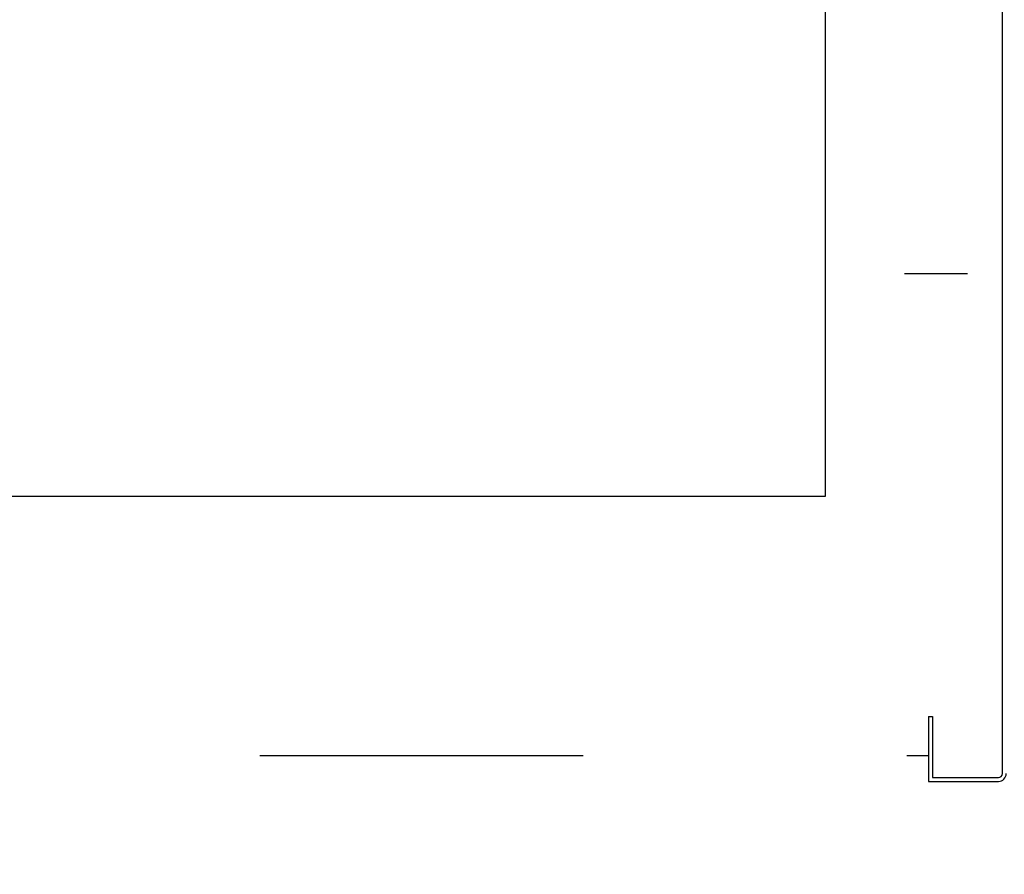
# Model space of a CAD drawing. Extents: x -10176 to 129509, y -97131 to -78236.
# Drawn here: x 68365 to 68745, y -86437 to -86107 of the extents above; entities that cross this region are included whole.
import ezdxf

# ---------------------------------------------------------------- set-up
doc = ezdxf.new("R2010")
doc.units = 0
doc.header["$LTSCALE"] = 100
doc.header["$MEASUREMENT"] = 0
doc.linetypes.add('CENTER', pattern=[2, 1.25, -0.25, 0.25, -0.25])
doc.linetypes.add('PHANTOM', pattern=[2.5, 1.25, -0.25, 0.25, -0.25, 0.25, -0.25])
doc.layers.get('0').update_dxf_attribs({"color": 3, "linetype": 'CONTINUOUS'})
doc.layers.get('DEFPOINTS').update_dxf_attribs({"linetype": 'CONTINUOUS'})
doc.layers.add('3', color=1, linetype='CENTER')
doc.layers.add('4', color=5, linetype='PHANTOM')
doc.styles.get("Standard").update_dxf_attribs({"font": 'romans.shx', "bigfont": 'whgtxt.shx'})
doc.dimstyles.new('STANDARD$0', dxfattribs={"dimscale": 15, "dimtxt": 2.5, "dimasz": 2, "dimexe": 1, "dimexo": 1, "dimgap": 0.5, "dimtad": 3, "dimdec": 4, "dimzin": 9, "dimdsep": 46, "dimtxsty": 'Standard', "dimcen": 0.09, "dimclrd": 7, "dimclre": 7, "dimclrt": 4, "dimadec": 0, "dimazin": 0, "dimtfac": 1, "dimtdec": 4, "dimtix": 1, "dimtmove": 0, "dimatfit": 0, "dimfxl": 0, "dimtolj": 1, "dimtzin": 13, "dimarcsym": 0})

# ---------------------------------------------------------------- blocks, each defined once
blk = doc.blocks.new('*D1467')
at = {"color": 7, "lineweight": -2, "ltscale": 5}
for p, q in [((66395.91, -86090.67), (66395.91, -87859.29)), ((70845.91, -86866.66), (70845.91, -87859.29)), ((66495.91, -87809.29), (70745.91, -87809.29))]:
    blk.add_line(p, q, dxfattribs=at)
at = {"color": 7, "ltscale": 5}
for points in [[(66495.91, -87792.63), (66495.91, -87825.96), (66395.91, -87809.29)], [(70745.91, -87792.63), (70745.91, -87825.96), (70845.91, -87809.29)]]:
    blk.add_solid(points, dxfattribs=at)
at = {"layer": 'DEFPOINTS', "color": 0, "ltscale": 5}
for p in [(66395.91, -86040.67), (70845.91, -86816.66), (70845.91, -87809.29)]:
    blk.add_point(p, dxfattribs=at)
at = {"color": 4, "ltscale": 5, "insert": (68620.91, -87721.79), "char_height": 125, "attachment_point": 5}
blk.add_mtext('\\A1;OVER HEAD 4450 이상', dxfattribs=at)
blk = doc.blocks.new('*D1468')
at = {"color": 7, "lineweight": -2, "ltscale": 5}
for p, q in [((66395.91, -86090.67), (66395.91, -88166.6)), ((79045.91, -86298.82), (79045.91, -88166.6)), ((66495.91, -88116.6), (78945.91, -88116.6))]:
    blk.add_line(p, q, dxfattribs=at)
at = {"color": 7, "ltscale": 5}
for points in [[(66495.91, -88099.93), (66495.91, -88133.27), (66395.91, -88116.6)], [(78945.91, -88099.93), (78945.91, -88133.27), (79045.91, -88116.6)]]:
    blk.add_solid(points, dxfattribs=at)
at = {"layer": 'DEFPOINTS', "color": 0, "ltscale": 5}
for p in [(66395.91, -86040.67), (79045.91, -86248.82), (79045.91, -88116.6)]:
    blk.add_point(p, dxfattribs=at)
at = {"color": 4, "ltscale": 5, "insert": (72720.91, -88029.1), "char_height": 125, "attachment_point": 5}
blk.add_mtext('\\A1;TOTAL HEIGHT ', dxfattribs=at)

msp = doc.modelspace()

# ---------------------------------------------------------------- linework, layer by layer
for p, q in [((68744.41036675, -86397.67483434), (68744.41036675, -86010.27483434)), ((68717.41036675, -86399.17483434), (68742.91036675, -86399.17483434)), ((68715.91036675, -86400.67483434), (68742.91036675, -86400.67483434))]:
    msp.add_line(p, q)
at = {"ltscale": 5}
for p, q in [((68675.91036675, -86040.67483434), (68675.91036675, -86290.67483434)), ((68675.91036675, -86040.67483434), (68675.91036675, -86290.67483434)), ((68675.91036675, -86290.67483434), (66145.91036675, -86290.67483434)), ((68715.91036675, -86375.67483434), (68715.91036675, -86400.67483434)), ((68715.91036675, -86375.67483434), (68717.41036675, -86375.67483434)), ((68717.41036675, -86375.67483434), (68717.41036675, -86399.17483434))]:
    msp.add_line(p, q, dxfattribs=at)
for radius in [3, 1.5]:
    msp.add_arc((68742.91036675, -86397.67483434), radius, 270, 0)
at = {"layer": '3'}
msp.add_line((70880.91036675, -86204.67483434), (68706.60836336, -86204.67483434), dxfattribs=at)
at = {"layer": '4', "ltscale": 5}
msp.add_line((66207.48942465, -86390.67483434), (68715.91036675, -86390.67483434), dxfattribs=at)

# ---------------------------------------------------------------- dimensions: what is measured, and where the dimension line sits
at = {"ltscale": 5}
for base, p1, p2, text, picture, middle in [((70845.9103667515, -87809.2931678065), (66395.9103667497, -86040.6748343357), (70845.9103667515, -86816.6566656418), 'OVER HEAD <> 이상', '*D1467', (68620.9103667506, -87721.7931678065)), ((79045.91036674, -88116.59949718), (66395.91036675, -86040.67483434), (79045.91036674, -86248.82483434), 'TOTAL HEIGHT ', '*D1468', (72720.91036675, -88029.09949718))]:
    dim = msp.add_linear_dim(base=base, p1=p1, p2=p2, text=text, dimstyle='STANDARD$0', override={"dimscale": 50, "dimdec": 6, "dimtdec": 6}, dxfattribs=at)
    dim.commit()
    dim.dimension.update_dxf_attribs({"geometry": picture, "text_midpoint": middle})

doc.saveas('drawing.dxf')
